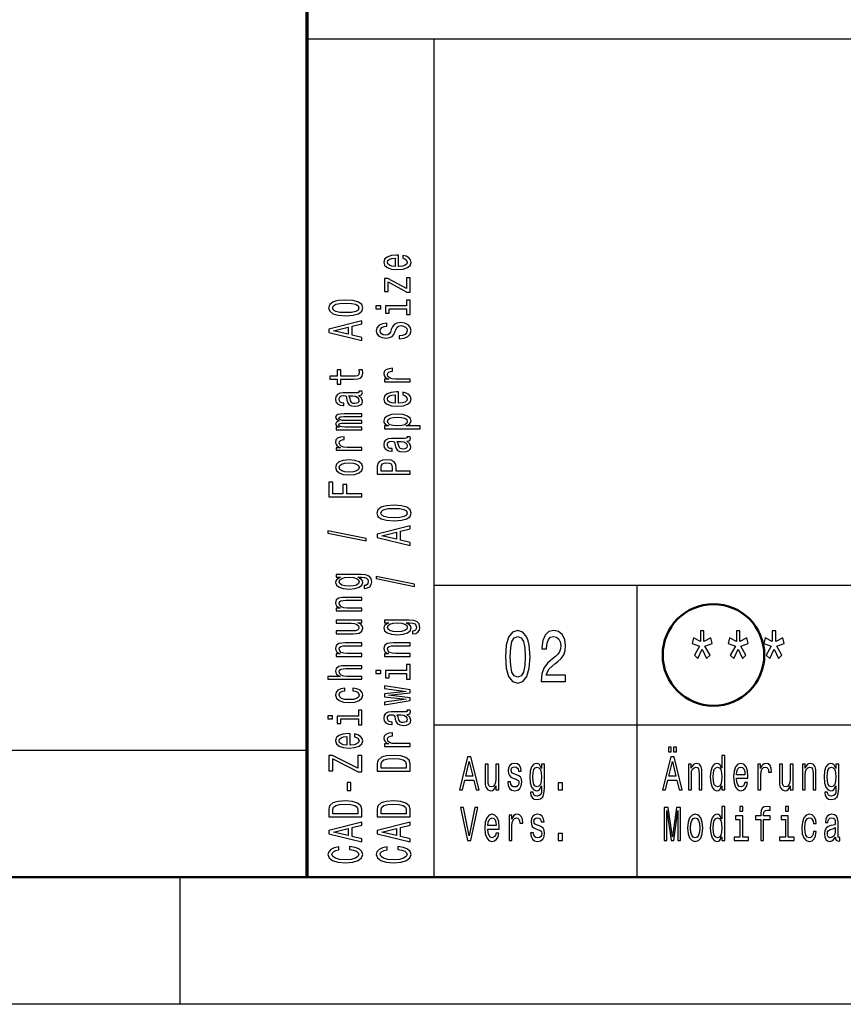
# Model space of a CAD drawing. Extents: x 0 to 1189, y 0 to 841.
# Drawn here: x 993 to 1025, y 0 to 39 of the extents above; entities that cross this region are included whole.
import ezdxf

# ---------------------------------------------------------------- set-up
doc = ezdxf.new("R2010")
doc.units = 0

msp = doc.modelspace()

# ---------------------------------------------------------------- linework, layer by layer
at = {"color": 7, "lineweight": 70}
msp.add_line((1004, 5), (1004, 55), dxfattribs=at)
at = {"color": 7, "lineweight": 25}
for p, q in [((1004, 38), (1184, 38)), ((1009, 5), (1009, 38)), ((1009, 16.5), (1064, 16.5)), ((1017, 5), (1017, 16.5)), ((1009, 11), (1064, 11)), ((10, 10), (1004, 10)), ((999, 0), (999, 5)), ((1189, 0), (0, 0))]:
    msp.add_line(p, q, dxfattribs=at)
at = {"color": 7, "lineweight": 50}
msp.add_line((1184, 5), (5, 5), dxfattribs=at)
at = {"color": 7, "lineweight": 25}
for points in [[(1007.602722, 29.034941), (1007.602722, 29.483311), (1007.52594, 29.484583), (1007.310486, 29.464203), (1007.149414, 29.408157), (1007.052002, 29.318993), (1007.016418, 29.200531), (1007.053894, 29.084618), (1007.158813, 28.995455), (1007.329224, 28.938133), (1007.554016, 28.917753), (1007.784424, 28.936861), (1007.953003, 28.994181), (1008.057922, 29.082071), (1008.093506, 29.196711), (1008.069153, 29.296064), (1008.005493, 29.377586), (1007.904297, 29.437454), (1007.76947, 29.471846), (1007.76947, 29.361027), (1007.84436, 29.338099), (1007.900574, 29.304981), (1007.945557, 29.210722), (1007.924927, 29.138117), (1007.859375, 29.083344), (1007.752563, 29.047678), (1007.608337, 29.034941)], [(1007.464111, 29.034941), (1007.334839, 29.048952), (1007.239319, 29.083344), (1007.181274, 29.135569), (1007.160645, 29.204353), (1007.181274, 29.271864), (1007.239319, 29.324087), (1007.334839, 29.355932), (1007.464111, 29.367395)], [(1007.190613, 28.429823), (1007.932434, 28.031132), (1008.057922, 28.031132), (1008.057922, 28.585224), (1007.919312, 28.585224), (1007.919312, 28.17252), (1007.179382, 28.56739), (1007.052002, 28.56739), (1007.052002, 28.050238), (1007.190613, 28.050238)], [(1005.522888, 27.099928), (1005.816956, 27.119034), (1006.026794, 27.178902), (1006.154175, 27.274435), (1006.195374, 27.406906), (1006.154175, 27.538105), (1006.026794, 27.633638), (1005.816956, 27.692232), (1005.522888, 27.712612), (1005.230652, 27.692232), (1005.114502, 27.66803), (1005.018982, 27.633638), (1004.891602, 27.538105), (1004.848511, 27.406906), (1004.891602, 27.274435), (1005.020874, 27.178902), (1005.230652, 27.119034)], [(1005.522888, 27.22221), (1005.296204, 27.232399), (1005.13324, 27.264244), (1005.03772, 27.321564), (1005.004028, 27.406906), (1005.03772, 27.490976), (1005.13324, 27.548296), (1005.296204, 27.580141), (1005.522888, 27.59033), (1005.751404, 27.580141), (1005.914368, 27.548296), (1006.009888, 27.490976), (1006.041748, 27.406906), (1006.009888, 27.321564), (1005.914368, 27.264244), (1005.751404, 27.232399)], [(1007.919312, 27.485882), (1007.085754, 27.485882), (1007.085754, 27.198008), (1007.226196, 27.198008), (1007.226196, 27.373789), (1007.919312, 27.373789), (1007.919312, 27.144508), (1008.057922, 27.144508), (1008.057922, 27.717709), (1007.919312, 27.717709)], [(1006.712952, 27.489702), (1006.712952, 27.371241), (1006.900269, 27.371241), (1006.900269, 27.489702)], [(1006.157898, 26.122868), (1006.157898, 26.240053), (1005.775757, 26.33304), (1005.775757, 26.685875), (1006.157898, 26.77886), (1006.157898, 26.898596), (1004.856018, 26.575056), (1004.856018, 26.445131)], [(1007.628967, 26.308838), (1007.628967, 26.192924), (1007.827515, 26.218399), (1007.973633, 26.282089), (1008.061646, 26.380169), (1008.093506, 26.512642), (1008.063538, 26.643841), (1007.98114, 26.74192), (1007.851868, 26.804337), (1007.681396, 26.827265), (1007.527832, 26.808157), (1007.428528, 26.75466), (1007.362976, 26.668043), (1007.31427, 26.55213), (1007.278687, 26.452774), (1007.237488, 26.387812), (1007.17749, 26.350872), (1007.083862, 26.339409), (1006.999573, 26.350872), (1006.935852, 26.383991), (1006.892822, 26.434942), (1006.877808, 26.504999), (1006.896545, 26.57633), (1006.947144, 26.632378), (1007.031433, 26.669315), (1007.145691, 26.687149), (1007.145691, 26.803062), (1007.141907, 26.803062), (1006.96582, 26.782682), (1006.834717, 26.722815), (1006.752319, 26.628555), (1006.724182, 26.501179), (1006.752319, 26.386538), (1006.830994, 26.297375), (1006.952759, 26.240053), (1007.110107, 26.219673), (1007.250549, 26.236233), (1007.34613, 26.284636), (1007.40979, 26.361063), (1007.458496, 26.465511), (1007.501587, 26.568687), (1007.542786, 26.646389), (1007.602722, 26.693518), (1007.700134, 26.710077), (1007.799438, 26.694792), (1007.874329, 26.655304), (1007.921204, 26.595438), (1007.936157, 26.517736), (1007.915588, 26.43112), (1007.855591, 26.364883), (1007.75824, 26.322849)], [(1005.616516, 26.3738), (1005.043335, 26.510094), (1005.616516, 26.646389)], [(1005.326172, 24.603104), (1005.830078, 24.603104), (1005.993042, 24.610746), (1006.105469, 24.646412), (1006.171021, 24.717743), (1006.193481, 24.838753), (1006.184143, 24.971224), (1006.041748, 24.971224), (1006.052979, 24.874418), (1006.038025, 24.786528), (1005.991211, 24.739397), (1005.912537, 24.719017), (1005.802002, 24.715197), (1005.326172, 24.715197), (1005.326172, 24.971224), (1005.18573, 24.971224), (1005.18573, 24.715197), (1004.891602, 24.715197), (1004.891602, 24.603104), (1005.18573, 24.603104), (1005.18573, 24.409491), (1005.326172, 24.409491)], [(1008.057922, 24.494833), (1008.057922, 24.606924), (1007.482849, 24.606924), (1007.344238, 24.618389), (1007.244934, 24.652781), (1007.184998, 24.708826), (1007.164429, 24.783979), (1007.17749, 24.840025), (1007.214966, 24.882061), (1007.278687, 24.907536), (1007.364868, 24.916452), (1007.364868, 25.029818), (1007.213135, 25.014532), (1007.104492, 24.972498), (1007.038879, 24.902441), (1007.016418, 24.806908), (1007.031433, 24.741945), (1007.068848, 24.6859), (1007.132568, 24.636221), (1007.21875, 24.596735), (1007.052002, 24.596735), (1007.052002, 24.494833)], [(1006.026794, 23.96232), (1006.03241, 23.96232), (1006.096069, 23.968689), (1006.141052, 23.987795), (1006.176636, 24.068043), (1006.161621, 24.130459), (1006.034241, 24.130459), (1006.039856, 24.103708), (1006.015564, 24.068043), (1005.940613, 24.061674), (1005.419861, 24.061674), (1005.286865, 24.046389), (1005.193176, 24.001806), (1005.137024, 23.924107), (1005.116394, 23.814562), (1005.138855, 23.707565), (1005.202576, 23.628592), (1005.301819, 23.578913), (1005.432983, 23.562355), (1005.444214, 23.562355), (1005.444214, 23.662983), (1005.36554, 23.6719), (1005.309326, 23.699923), (1005.275635, 23.745777), (1005.262512, 23.810741), (1005.271851, 23.873156), (1005.299988, 23.917738), (1005.348694, 23.944487), (1005.416138, 23.953403), (1005.494812, 23.948309), (1005.534119, 23.927927), (1005.552856, 23.876976), (1005.56781, 23.781445), (1005.601562, 23.6719), (1005.661499, 23.594198), (1005.755188, 23.548344), (1005.893799, 23.534332), (1006.017395, 23.54707), (1006.109192, 23.586555), (1006.167236, 23.650246), (1006.187866, 23.738136), (1006.14856, 23.856596)], [(1007.602722, 23.654066), (1007.602722, 24.102436), (1007.52594, 24.103708), (1007.310486, 24.083328), (1007.149414, 24.027283), (1007.052002, 23.938118), (1007.016418, 23.819656), (1007.053894, 23.703743), (1007.158813, 23.61458), (1007.329224, 23.557259), (1007.554016, 23.536879), (1007.784424, 23.555986), (1007.953003, 23.613306), (1008.057922, 23.701197), (1008.093506, 23.815836), (1008.069153, 23.91519), (1008.005493, 23.996712), (1007.904297, 24.05658), (1007.76947, 24.090971), (1007.76947, 23.980152), (1007.84436, 23.957224), (1007.900574, 23.924107), (1007.945557, 23.829847), (1007.924927, 23.757242), (1007.859375, 23.702469), (1007.752563, 23.666803), (1007.608337, 23.654066)], [(1005.805725, 23.949581), (1005.903137, 23.934298), (1005.978088, 23.893536), (1006.026794, 23.832396), (1006.04364, 23.757242), (1006.034241, 23.708839), (1006.004272, 23.674446), (1005.951843, 23.652792), (1005.878784, 23.646423), (1005.813232, 23.651518), (1005.766418, 23.6719), (1005.713928, 23.75342), (1005.691467, 23.856596), (1005.646484, 23.949581)], [(1007.464111, 23.654066), (1007.334839, 23.668077), (1007.239319, 23.702469), (1007.181274, 23.754694), (1007.160645, 23.823479), (1007.181274, 23.890989), (1007.239319, 23.943213), (1007.334839, 23.975058), (1007.464111, 23.986521)], [(1006.157898, 22.614592), (1006.157898, 22.717768), (1005.485413, 22.717768), (1005.384277, 22.724136), (1005.311218, 22.743242), (1005.268127, 22.772539), (1005.251282, 22.810753), (1005.266235, 22.841324), (1005.303711, 22.861704), (1005.367432, 22.871893), (1005.451721, 22.875715), (1006.157898, 22.875715), (1006.157898, 22.972523), (1005.485413, 22.972523), (1005.386169, 22.978891), (1005.31311, 22.997997), (1005.268127, 23.028568), (1005.251282, 23.066782), (1005.266235, 23.097351), (1005.303711, 23.117733), (1005.451721, 23.13047), (1006.157898, 23.13047), (1006.157898, 23.233646), (1005.462952, 23.233646), (1005.318726, 23.227278), (1005.208191, 23.206896), (1005.140747, 23.166136), (1005.116394, 23.099899), (1005.15387, 23.0222), (1005.262512, 22.962332), (1005.155762, 22.915201), (1005.116394, 22.836227), (1005.15387, 22.763622), (1005.258789, 22.713945), (1005.151978, 22.713945), (1005.151978, 22.614592)], [(1007.20752, 22.764896), (1007.052002, 22.764896), (1007.052002, 22.652803), (1008.447571, 22.652803), (1008.447571, 22.764896), (1007.904297, 22.764896), (1007.992371, 22.804384), (1008.050415, 22.848965), (1008.093506, 22.961058), (1008.057922, 23.068054), (1007.951172, 23.152124), (1007.782532, 23.206896), (1007.554016, 23.227278), (1007.327393, 23.206896), (1007.158813, 23.152124), (1007.053894, 23.068054), (1007.016418, 22.961058), (1007.027649, 22.899918), (1007.063232, 22.847692), (1007.123169, 22.80311)], [(1007.945557, 22.941952), (1007.921204, 22.866798), (1007.846252, 22.812027), (1007.724487, 22.777634), (1007.554016, 22.766171), (1007.385437, 22.777634), (1007.263672, 22.812027), (1007.190613, 22.866798), (1007.164429, 22.941952), (1007.190613, 23.010735), (1007.265564, 23.065508), (1007.387329, 23.099899), (1007.554016, 23.112637), (1007.722595, 23.099899), (1007.846252, 23.065508), (1007.921204, 23.010735)], [(1006.157898, 21.804396), (1006.157898, 21.916487), (1005.582825, 21.916487), (1005.444214, 21.927952), (1005.34491, 21.962343), (1005.284973, 22.018389), (1005.264404, 22.093542), (1005.277466, 22.149588), (1005.314941, 22.191624), (1005.378662, 22.217098), (1005.464844, 22.226015), (1005.464844, 22.33938), (1005.31311, 22.324095), (1005.204468, 22.282061), (1005.138855, 22.212004), (1005.116394, 22.11647), (1005.131409, 22.051508), (1005.168823, 21.995462), (1005.232544, 21.945784), (1005.318726, 21.906298), (1005.151978, 21.906298), (1005.151978, 21.804396)], [(1007.926819, 22.168695), (1007.932434, 22.168695), (1007.996094, 22.175064), (1008.041077, 22.19417), (1008.07666, 22.274418), (1008.061646, 22.336834), (1007.934265, 22.336834), (1007.93988, 22.310083), (1007.915588, 22.274418), (1007.840637, 22.268049), (1007.319885, 22.268049), (1007.18689, 22.252764), (1007.093201, 22.208181), (1007.037048, 22.130482), (1007.016418, 22.020937), (1007.038879, 21.91394), (1007.1026, 21.834967), (1007.201843, 21.785288), (1007.333008, 21.76873), (1007.344238, 21.76873), (1007.344238, 21.869358), (1007.265564, 21.878275), (1007.209351, 21.906298), (1007.175659, 21.952152), (1007.162537, 22.017117), (1007.171875, 22.079531), (1007.200012, 22.124113), (1007.248718, 22.150862), (1007.316162, 22.159779), (1007.394836, 22.154684), (1007.434143, 22.134302), (1007.452881, 22.083351), (1007.467834, 21.98782), (1007.501587, 21.878275), (1007.561523, 21.800573), (1007.655212, 21.754719), (1007.793823, 21.740707), (1007.917419, 21.753445), (1008.009216, 21.792931), (1008.067261, 21.856621), (1008.087891, 21.944511), (1008.048584, 22.062971)], [(1007.70575, 22.155956), (1007.803162, 22.140673), (1007.878113, 22.099911), (1007.926819, 22.038771), (1007.943665, 21.963617), (1007.934265, 21.915215), (1007.904297, 21.880821), (1007.851868, 21.859167), (1007.778809, 21.852798), (1007.713257, 21.857893), (1007.666443, 21.878275), (1007.613953, 21.959795), (1007.591492, 22.062971), (1007.546509, 22.155956)], [(1005.655884, 20.832428), (1005.884399, 20.85281), (1006.052979, 20.911404), (1006.157898, 21.004389), (1006.193481, 21.129219), (1006.157898, 21.252775), (1006.054871, 21.34576), (1005.886292, 21.404354), (1005.655884, 21.426008), (1005.427368, 21.404354), (1005.256897, 21.34576), (1005.15387, 21.252775), (1005.116394, 21.129219), (1005.15387, 21.004389), (1005.258789, 20.911404), (1005.427368, 20.85281)], [(1008.057922, 20.860453), (1008.057922, 20.977638), (1007.509094, 20.977638), (1007.509094, 21.107565), (1007.499695, 21.238764), (1007.434143, 21.343212), (1007.306763, 21.410723), (1007.132568, 21.433651), (1006.971497, 21.415817), (1006.853455, 21.364868), (1006.782288, 21.280798), (1006.757935, 21.166159), (1006.757935, 20.860453)], [(1005.653992, 20.947069), (1005.485413, 20.958534), (1005.363647, 20.994198), (1005.288757, 21.051517), (1005.262512, 21.129219), (1005.288757, 21.205647), (1005.361816, 21.262966), (1005.485413, 21.29863), (1005.653992, 21.311369), (1005.824463, 21.29863), (1005.94812, 21.262966), (1006.02301, 21.205647), (1006.047363, 21.129219), (1006.02301, 21.051517), (1005.94812, 20.994198), (1005.824463, 20.958534)], [(1006.917114, 21.134314), (1006.928406, 21.210739), (1006.963989, 21.266787), (1007.029541, 21.299904), (1007.132568, 21.311369), (1007.241211, 21.29863), (1007.306763, 21.26424), (1007.340515, 21.205647), (1007.349854, 21.125397), (1007.349854, 20.977638), (1006.917114, 20.977638)], [(1006.157898, 19.971283), (1006.157898, 20.089745), (1005.560364, 20.089745), (1005.560364, 20.461685), (1005.404846, 20.461685), (1005.404846, 20.089745), (1005.015259, 20.089745), (1005.015259, 20.547028), (1004.85791, 20.547028), (1004.85791, 19.971283)], [(1007.422913, 19.028614), (1007.71698, 19.047722), (1007.926819, 19.107588), (1008.054199, 19.203121), (1008.095398, 19.335594), (1008.054199, 19.466793), (1007.926819, 19.562325), (1007.71698, 19.620918), (1007.422913, 19.6413), (1007.130676, 19.620918), (1007.014526, 19.596718), (1006.919006, 19.562325), (1006.791626, 19.466793), (1006.748535, 19.335594), (1006.791626, 19.203121), (1006.920898, 19.107588), (1007.130676, 19.047722)], [(1007.422913, 19.150896), (1007.196228, 19.161087), (1007.033264, 19.192932), (1006.937744, 19.250252), (1006.904053, 19.335594), (1006.937744, 19.419662), (1007.033264, 19.476982), (1007.196228, 19.508827), (1007.422913, 19.519016), (1007.651428, 19.508827), (1007.814392, 19.476982), (1007.909912, 19.419662), (1007.941772, 19.335594), (1007.909912, 19.250252), (1007.814392, 19.192932), (1007.651428, 19.161087)], [(1006.332092, 18.240072), (1006.332092, 18.327963), (1004.822327, 18.636215), (1004.822327, 18.547052)], [(1008.057922, 18.051554), (1008.057922, 18.168741), (1007.675781, 18.261726), (1007.675781, 18.614563), (1008.057922, 18.707548), (1008.057922, 18.827282), (1006.756042, 18.503744), (1006.756042, 18.373819)], [(1007.516541, 18.302486), (1006.943359, 18.438782), (1007.516541, 18.575075)], [(1006.112915, 16.913923), (1005.151978, 16.913923), (1005.151978, 16.806927), (1005.314941, 16.806927), (1005.166992, 16.719036), (1005.129517, 16.665537), (1005.116394, 16.605671), (1005.15387, 16.497398), (1005.258789, 16.41333), (1005.427368, 16.358557), (1005.653992, 16.339451), (1005.882507, 16.358557), (1006.051147, 16.41333), (1006.157898, 16.497398), (1006.193481, 16.605671), (1006.180359, 16.666811), (1006.146667, 16.717762), (1006.004272, 16.806927), (1006.146667, 16.806927), (1006.259033, 16.796736), (1006.3396, 16.768713), (1006.386414, 16.715214), (1006.403259, 16.634966), (1006.392029, 16.564909), (1006.363953, 16.515232), (1006.315247, 16.485935), (1006.249695, 16.477018), (1006.249695, 16.368748), (1006.257202, 16.368748), (1006.377075, 16.385307), (1006.46698, 16.436256), (1006.525024, 16.51778), (1006.545654, 16.628597), (1006.517578, 16.76107), (1006.438904, 16.848961), (1006.302124, 16.898638)], [(1005.653992, 16.455364), (1005.487305, 16.466827), (1005.363647, 16.501221), (1005.290588, 16.554718), (1005.264404, 16.626049), (1005.290588, 16.701202), (1005.363647, 16.757248), (1005.487305, 16.791641), (1005.653992, 16.804379), (1005.824463, 16.791641), (1005.946228, 16.757248), (1006.021179, 16.701202), (1006.045532, 16.626049), (1006.021179, 16.554718), (1005.946228, 16.501221), (1005.822571, 16.466827)], [(1008.232117, 16.446447), (1008.232117, 16.534338), (1006.722351, 16.84259), (1006.722351, 16.753428)], [(1006.157898, 15.484673), (1006.157898, 15.596765), (1005.577209, 15.596765), (1005.444214, 15.608229), (1005.346802, 15.645168), (1005.286865, 15.702488), (1005.264404, 15.778914), (1005.283142, 15.840055), (1005.333679, 15.878269), (1005.417969, 15.897376), (1005.530396, 15.903745), (1006.157898, 15.903745), (1006.157898, 16.015837), (1005.496643, 16.015837), (1005.363647, 16.010742), (1005.253113, 15.987814), (1005.151978, 15.912662), (1005.116394, 15.795474), (1005.129517, 15.730512), (1005.1651, 15.675739), (1005.225037, 15.62861), (1005.305603, 15.59167), (1005.151978, 15.59167), (1005.151978, 15.484673)], [(1005.151978, 15.115203), (1005.151978, 15.003111), (1005.732666, 15.003111), (1005.867554, 14.990374), (1005.964966, 14.953434), (1006.024902, 14.896113), (1006.04364, 14.820961), (1006.028625, 14.761094), (1005.983704, 14.72288), (1005.90686, 14.701226), (1005.798218, 14.696131), (1005.151978, 14.696131), (1005.151978, 14.584039), (1005.813232, 14.584039), (1005.946228, 14.58786), (1006.056763, 14.612062), (1006.157898, 14.685941), (1006.193481, 14.804402), (1006.180359, 14.868091), (1006.146667, 14.922863), (1006.088562, 14.969993), (1006.004272, 15.008206), (1006.157898, 15.008206), (1006.157898, 15.115203)], [(1008.012939, 15.120298), (1007.052002, 15.120298), (1007.052002, 15.013301), (1007.214966, 15.013301), (1007.067017, 14.92541), (1007.029541, 14.871912), (1007.016418, 14.812045), (1007.053894, 14.703773), (1007.158813, 14.619704), (1007.327393, 14.564932), (1007.554016, 14.545826), (1007.782532, 14.564932), (1007.951172, 14.619704), (1008.057922, 14.703773), (1008.093506, 14.812045), (1008.080383, 14.873186), (1008.046692, 14.924137), (1007.904297, 15.013301), (1008.046692, 15.013301), (1008.159058, 15.003111), (1008.239624, 14.975088), (1008.286438, 14.921589), (1008.303284, 14.841341), (1008.292053, 14.771284), (1008.263977, 14.721606), (1008.215271, 14.692309), (1008.149719, 14.683393), (1008.149719, 14.575123), (1008.157227, 14.575123), (1008.2771, 14.591681), (1008.367004, 14.642632), (1008.425049, 14.724154), (1008.445679, 14.834972), (1008.417603, 14.967445), (1008.338928, 15.055336), (1008.202148, 15.105013)], [(1007.554016, 14.661739), (1007.387329, 14.673203), (1007.263672, 14.707595), (1007.190613, 14.761094), (1007.164429, 14.832425), (1007.190613, 14.907578), (1007.263672, 14.963624), (1007.387329, 14.998015), (1007.554016, 15.010754), (1007.724487, 14.998015), (1007.846252, 14.963624), (1007.921204, 14.907578), (1007.945557, 14.832425), (1007.921204, 14.761094), (1007.846252, 14.707595), (1007.722595, 14.673203)], [(1011.806641, 13.679395), (1011.836914, 13.226946), (1011.931702, 12.904179), (1012.083008, 12.708214), (1012.292786, 12.644813), (1012.50061, 12.708214), (1012.651917, 12.904179), (1012.74469, 13.226946), (1012.776978, 13.679395), (1012.74469, 14.128963), (1012.70636, 14.307637), (1012.651917, 14.454611), (1012.50061, 14.650577), (1012.292786, 14.716859), (1012.083008, 14.650577), (1011.931702, 14.451729), (1011.836914, 14.128963)], [(1012.000305, 13.679395), (1012.016418, 14.028098), (1012.066895, 14.278818), (1012.157654, 14.425793), (1012.292786, 14.477666), (1012.425964, 14.425793), (1012.516724, 14.278818), (1012.567139, 14.028098), (1012.583313, 13.679395), (1012.567139, 13.32781), (1012.516724, 13.077089), (1012.425964, 12.930116), (1012.292786, 12.881124), (1012.157654, 12.930116), (1012.066895, 13.077089), (1012.016418, 13.32781)], [(1013.215027, 12.70245), (1014.177246, 12.70245), (1014.177246, 12.950289), (1013.416748, 12.950289), (1013.459106, 13.085735), (1013.531738, 13.198127), (1013.755615, 13.402738), (1013.874634, 13.489193), (1014.007812, 13.613112), (1014.1026, 13.757205), (1014.157104, 13.927234), (1014.177246, 14.120317), (1014.142944, 14.362392), (1014.048157, 14.552594), (1013.902893, 14.673632), (1013.715271, 14.716859), (1013.521606, 14.667868), (1013.37439, 14.532421), (1013.279541, 14.316282), (1013.247253, 14.03098), (1013.247253, 13.990634), (1013.430847, 13.990634), (1013.430847, 14.013689), (1013.449036, 14.209654), (1013.503479, 14.353746), (1013.59021, 14.445966), (1013.7052, 14.477666), (1013.822205, 14.448848), (1013.908936, 14.376801), (1013.965454, 14.264409), (1013.985596, 14.123199), (1013.971497, 13.990634), (1013.933167, 13.878242), (1013.868591, 13.78026), (1013.779846, 13.693804), (1013.660828, 13.601585), (1013.463135, 13.422911), (1013.323914, 13.232709), (1013.241211, 13.002162), (1013.215027, 12.711095)], [(1019.448303, 14.097262), (1019.246582, 13.745678), (1019.383728, 13.613112), (1019.555176, 13.981989), (1019.730713, 13.607349), (1019.865845, 13.745678), (1019.662109, 14.097262), (1019.954651, 14.201009), (1019.900146, 14.422911), (1019.625793, 14.278818), (1019.625793, 14.70245), (1019.486633, 14.70245), (1019.486633, 14.278818), (1019.210266, 14.422911), (1019.157776, 14.201009)], [(1020.862671, 14.097262), (1020.66095, 13.745678), (1020.798157, 13.613112), (1020.969604, 13.981989), (1021.145142, 13.607349), (1021.280273, 13.745678), (1021.076538, 14.097262), (1021.369019, 14.201009), (1021.314575, 14.422911), (1021.040222, 14.278818), (1021.040222, 14.70245), (1020.901001, 14.70245), (1020.901001, 14.278818), (1020.624634, 14.422911), (1020.572205, 14.201009)], [(1022.2771, 14.097262), (1022.075378, 13.745678), (1022.212524, 13.613112), (1022.384033, 13.981989), (1022.559509, 13.607349), (1022.694702, 13.745678), (1022.490906, 14.097262), (1022.783447, 14.201009), (1022.729004, 14.422911), (1022.454651, 14.278818), (1022.454651, 14.70245), (1022.31543, 14.70245), (1022.31543, 14.278818), (1022.039062, 14.422911), (1021.986633, 14.201009)], [(1006.157898, 13.691048), (1006.157898, 13.80314), (1005.577209, 13.80314), (1005.444214, 13.814604), (1005.346802, 13.851543), (1005.286865, 13.908863), (1005.264404, 13.98529), (1005.283142, 14.046431), (1005.333679, 14.084644), (1005.417969, 14.103751), (1005.530396, 14.11012), (1006.157898, 14.11012), (1006.157898, 14.222212), (1005.496643, 14.222212), (1005.363647, 14.217117), (1005.253113, 14.194189), (1005.151978, 14.119037), (1005.116394, 14.001849), (1005.129517, 13.936887), (1005.1651, 13.882114), (1005.225037, 13.834985), (1005.305603, 13.798045), (1005.151978, 13.798045), (1005.151978, 13.691048)], [(1008.057922, 13.691048), (1008.057922, 13.80314), (1007.477234, 13.80314), (1007.344238, 13.814604), (1007.246826, 13.851543), (1007.18689, 13.908863), (1007.164429, 13.98529), (1007.183167, 14.046431), (1007.233704, 14.084644), (1007.317993, 14.103751), (1007.43042, 14.11012), (1008.057922, 14.11012), (1008.057922, 14.222212), (1007.396667, 14.222212), (1007.263672, 14.217117), (1007.153137, 14.194189), (1007.052002, 14.119037), (1007.016418, 14.001849), (1007.029541, 13.936887), (1007.065125, 13.882114), (1007.125061, 13.834985), (1007.205627, 13.798045), (1007.052002, 13.798045), (1007.052002, 13.691048)], [(1006.157898, 12.794235), (1006.157898, 12.906328), (1005.577209, 12.906328), (1005.444214, 12.917791), (1005.346802, 12.954731), (1005.286865, 13.012051), (1005.264404, 13.088478), (1005.283142, 13.149618), (1005.333679, 13.187832), (1005.417969, 13.206939), (1005.530396, 13.213307), (1006.157898, 13.213307), (1006.157898, 13.325399), (1005.496643, 13.325399), (1005.363647, 13.320305), (1005.253113, 13.297377), (1005.151978, 13.222223), (1005.116394, 13.105037), (1005.129517, 13.041348), (1005.1651, 12.986576), (1005.221313, 12.94072), (1005.298096, 12.906328), (1004.812927, 12.906328), (1004.812927, 12.794235)], [(1007.919312, 13.136881), (1007.085754, 13.136881), (1007.085754, 12.849008), (1007.226196, 12.849008), (1007.226196, 13.024789), (1007.919312, 13.024789), (1007.919312, 12.795509), (1008.057922, 12.795509), (1008.057922, 13.368708), (1007.919312, 13.368708)], [(1006.712952, 13.140702), (1006.712952, 13.022242), (1006.900269, 13.022242), (1006.900269, 13.140702)], [(1005.485413, 12.333054), (1005.485413, 12.443872), (1005.335571, 12.420944), (1005.217529, 12.366173), (1005.14447, 12.280829), (1005.116394, 12.170011), (1005.15387, 12.047729), (1005.258789, 11.954742), (1005.429199, 11.896149), (1005.657776, 11.875769), (1005.884399, 11.894876), (1006.052979, 11.952195), (1006.157898, 12.042633), (1006.193481, 12.166189), (1006.165405, 12.275734), (1006.086731, 12.361077), (1005.963074, 12.41967), (1005.798218, 12.445147), (1005.798218, 12.338149), (1005.903137, 12.319042), (1005.981812, 12.283377), (1006.030518, 12.232426), (1006.045532, 12.170011), (1006.021179, 12.09231), (1005.946228, 12.036264), (1005.824463, 12.001873), (1005.652161, 11.990408), (1005.483521, 12.001873), (1005.361816, 12.037539), (1005.286865, 12.094858), (1005.26062, 12.170011), (1005.277466, 12.236247), (1005.320557, 12.285925), (1005.391785, 12.319042)], [(1008.057922, 12.059193), (1007.203735, 12.161095), (1008.057922, 12.262997), (1008.057922, 12.369993), (1007.052002, 12.538132), (1007.052002, 12.429861), (1007.906189, 12.316495), (1007.052002, 12.215866), (1007.052002, 12.105048), (1007.906189, 12.004419), (1007.052002, 11.891054), (1007.052002, 11.784058), (1008.057922, 11.952195)], [(1004.812927, 11.347077), (1004.812927, 11.228617), (1005.000244, 11.228617), (1005.000244, 11.347077)], [(1006.019287, 11.343256), (1005.18573, 11.343256), (1005.18573, 11.055383), (1005.326172, 11.055383), (1005.326172, 11.231164), (1006.019287, 11.231164), (1006.019287, 11.001884), (1006.157898, 11.001884), (1006.157898, 11.575083), (1006.019287, 11.575083)], [(1007.926819, 11.406944), (1007.932434, 11.406944), (1007.996094, 11.413314), (1008.041077, 11.432421), (1008.07666, 11.512669), (1008.061646, 11.575083), (1007.934265, 11.575083), (1007.93988, 11.548334), (1007.915588, 11.512669), (1007.840637, 11.506299), (1007.319885, 11.506299), (1007.18689, 11.491014), (1007.093201, 11.446432), (1007.037048, 11.368731), (1007.016418, 11.259187), (1007.038879, 11.152189), (1007.1026, 11.073215), (1007.201843, 11.023539), (1007.333008, 11.006979), (1007.344238, 11.006979), (1007.344238, 11.107607), (1007.265564, 11.116524), (1007.209351, 11.144547), (1007.175659, 11.190403), (1007.162537, 11.255365), (1007.171875, 11.31778), (1007.200012, 11.362363), (1007.248718, 11.389112), (1007.316162, 11.398028), (1007.394836, 11.392933), (1007.434143, 11.372553), (1007.452881, 11.321602), (1007.467834, 11.226068), (1007.501587, 11.116524), (1007.561523, 11.038824), (1007.655212, 10.992968), (1007.793823, 10.978956), (1007.917419, 10.991693), (1008.009216, 11.031181), (1008.067261, 11.09487), (1008.087891, 11.18276), (1008.048584, 11.301222)], [(1007.70575, 11.394207), (1007.803162, 11.378922), (1007.878113, 11.338161), (1007.926819, 11.27702), (1007.943665, 11.201867), (1007.934265, 11.153463), (1007.904297, 11.119072), (1007.851868, 11.097418), (1007.778809, 11.091049), (1007.713257, 11.096144), (1007.666443, 11.116524), (1007.613953, 11.198046), (1007.591492, 11.301222), (1007.546509, 11.394207)], [(1005.702698, 10.201879), (1005.702698, 10.650248), (1005.625916, 10.651522), (1005.410461, 10.631141), (1005.24939, 10.575094), (1005.151978, 10.48593), (1005.116394, 10.36747), (1005.15387, 10.251556), (1005.258789, 10.162392), (1005.429199, 10.105072), (1005.653992, 10.084692), (1005.884399, 10.103798), (1006.052979, 10.161118), (1006.157898, 10.249008), (1006.193481, 10.363648), (1006.169128, 10.463003), (1006.105469, 10.544524), (1006.004272, 10.604391), (1005.869446, 10.638783), (1005.869446, 10.527966), (1005.944336, 10.505037), (1006.000549, 10.471919), (1006.045532, 10.37766), (1006.024902, 10.305055), (1005.959351, 10.250282), (1005.852539, 10.214617), (1005.708313, 10.201879)], [(1005.564087, 10.201879), (1005.434814, 10.215891), (1005.339294, 10.250282), (1005.28125, 10.302507), (1005.26062, 10.37129), (1005.28125, 10.438801), (1005.339294, 10.491026), (1005.434814, 10.52287), (1005.564087, 10.534334)], [(1008.057922, 10.145832), (1008.057922, 10.257925), (1007.482849, 10.257925), (1007.344238, 10.269388), (1007.244934, 10.303781), (1007.184998, 10.359827), (1007.164429, 10.434979), (1007.17749, 10.491026), (1007.214966, 10.53306), (1007.278687, 10.558536), (1007.364868, 10.567452), (1007.364868, 10.680819), (1007.213135, 10.665533), (1007.104492, 10.623499), (1007.038879, 10.55344), (1007.016418, 10.457908), (1007.031433, 10.392944), (1007.068848, 10.336899), (1007.132568, 10.287222), (1007.21875, 10.247734), (1007.052002, 10.247734), (1007.052002, 10.145832)], [(1018.225464, 9.931268), (1018.338806, 9.931268), (1018.338806, 10.124207), (1018.225464, 10.124207)], [(1018.430542, 9.931268), (1018.543884, 9.931268), (1018.543884, 10.124207), (1018.430542, 10.124207)], [(1006.157898, 9.153487), (1006.157898, 9.787827), (1006.000549, 9.787827), (1006.000549, 9.293602), (1005.005859, 9.787827), (1004.85791, 9.787827), (1004.85791, 9.187879), (1005.015259, 9.187879), (1005.015259, 9.655354), (1006.008057, 9.153487)], [(1006.757935, 9.469383), (1006.757935, 9.175141), (1008.057922, 9.175141), (1008.057922, 9.469383), (1008.016724, 9.608225), (1007.891235, 9.711401), (1007.687012, 9.775089), (1007.407898, 9.798018), (1007.123169, 9.777637), (1007.010803, 9.752161), (1006.920898, 9.716496), (1006.799133, 9.613319), (1006.769165, 9.54581)], [(1009.996155, 8.442075), (1010.113342, 8.442075), (1010.20636, 8.824207), (1010.559204, 8.824207), (1010.652161, 8.442075), (1010.771912, 8.442075), (1010.448364, 9.743948), (1010.31842, 9.743948)], [(1017.996155, 8.442075), (1018.113342, 8.442075), (1018.20636, 8.824207), (1018.559204, 8.824207), (1018.652161, 8.442075), (1018.771912, 8.442075), (1018.448364, 9.743948), (1018.31842, 9.743948)], [(1020.333679, 8.59755), (1020.333679, 8.442075), (1020.445801, 8.442075), (1020.445801, 9.787031), (1020.334961, 9.787031), (1020.334961, 9.29438), (1020.249634, 9.436744), (1020.197388, 9.470461), (1020.137573, 9.483573), (1020.029297, 9.44611), (1019.94519, 9.34121), (1019.890442, 9.172623), (1019.871338, 8.945965), (1019.890442, 8.719308), (1019.94519, 8.548847), (1020.029297, 8.442075), (1020.137573, 8.406484), (1020.197388, 8.419597), (1020.250916, 8.453314)], [(1006.913391, 9.460466), (1006.941467, 9.557274), (1007.027649, 9.62351), (1007.181274, 9.662997), (1007.407898, 9.675735), (1007.627075, 9.661723), (1007.780701, 9.622236), (1007.872498, 9.554726), (1007.902466, 9.460466), (1007.902466, 9.293602), (1006.913391, 9.293602)], [(1010.247131, 8.983429), (1010.383423, 9.556628), (1010.519714, 8.983429)], [(1011.543884, 9.447983), (1011.431824, 9.447983), (1011.431824, 8.86729), (1011.419067, 8.732421), (1011.382141, 8.635015), (1011.324829, 8.575072), (1011.249634, 8.55634), (1011.189758, 8.571325), (1011.15155, 8.616282), (1011.129944, 8.693084), (1011.124817, 8.801729), (1011.124817, 9.447983), (1011.012756, 9.447983), (1011.012756, 8.786743), (1011.016541, 8.653747), (1011.040771, 8.543227), (1011.114624, 8.442075), (1011.233093, 8.406484), (1011.296753, 8.419597), (1011.351562, 8.453314), (1011.398682, 8.511383), (1011.43689, 8.595677), (1011.43689, 8.442075), (1011.543884, 8.442075)], [(1012.248352, 9.028386), (1012.140076, 9.06585), (1012.059814, 9.108933), (1012.033081, 9.196974), (1012.04071, 9.258789), (1012.067505, 9.303746), (1012.110779, 9.331844), (1012.173218, 9.343083), (1012.233093, 9.331844), (1012.280212, 9.298126), (1012.310791, 9.24755), (1012.323486, 9.180115), (1012.433044, 9.180115), (1012.433044, 9.183862), (1012.41394, 9.305619), (1012.361755, 9.401153), (1012.280212, 9.461095), (1012.173218, 9.483573), (1012.064941, 9.461095), (1011.985962, 9.39928), (1011.936279, 9.307492), (1011.921021, 9.191355), (1011.932495, 9.078962), (1011.96814, 9.000288), (1012.026733, 8.944092), (1012.112061, 8.904755), (1012.236877, 8.859798), (1012.313354, 8.812968), (1012.333679, 8.775504), (1012.34137, 8.719308), (1012.329895, 8.65), (1012.299316, 8.59755), (1012.249634, 8.563832), (1012.183411, 8.552593), (1012.113342, 8.563832), (1012.062378, 8.603169), (1012.028015, 8.666859), (1012.013977, 8.754899), (1011.905701, 8.754899), (1011.923523, 8.605043), (1011.975769, 8.496398), (1012.058594, 8.430836), (1012.173218, 8.406484), (1012.292969, 8.430836), (1012.380859, 8.496398), (1012.434326, 8.601296), (1012.45343, 8.73804), (1012.439453, 8.856051), (1012.399963, 8.9366), (1012.334961, 8.989049)], [(1013.34259, 8.487032), (1013.34259, 9.447983), (1013.235596, 9.447983), (1013.235596, 9.285014), (1013.147705, 9.432997), (1013.094238, 9.470461), (1013.034363, 9.483573), (1012.926086, 9.44611), (1012.842041, 9.34121), (1012.787231, 9.172623), (1012.768127, 8.945965), (1012.787231, 8.717435), (1012.842041, 8.548847), (1012.926086, 8.442075), (1013.034363, 8.406484), (1013.09552, 8.419597), (1013.146423, 8.453314), (1013.235596, 8.595677), (1013.235596, 8.453314), (1013.225403, 8.340922), (1013.197388, 8.260374), (1013.143921, 8.213545), (1013.06366, 8.196686), (1012.993591, 8.207925), (1012.943909, 8.236023), (1012.914612, 8.284726), (1012.905701, 8.350288), (1012.797424, 8.350288), (1012.797424, 8.342795), (1012.813965, 8.222911), (1012.864929, 8.132997), (1012.946472, 8.074928), (1013.057312, 8.054322), (1013.189758, 8.08242), (1013.277649, 8.161095), (1013.327332, 8.297838)], [(1012.884033, 8.945965), (1012.895508, 9.11268), (1012.929932, 9.236311), (1012.983398, 9.309366), (1013.054749, 9.33559), (1013.129883, 9.309366), (1013.185913, 9.236311), (1013.220337, 9.11268), (1013.233093, 8.945965), (1013.220337, 8.775504), (1013.185913, 8.653747), (1013.129883, 8.578818), (1013.054749, 8.554466), (1012.983398, 8.578818), (1012.929932, 8.653747), (1012.895508, 8.777377)], [(1018.247131, 8.983429), (1018.383423, 9.556628), (1018.519714, 8.983429)], [(1019.016541, 8.442075), (1019.128662, 8.442075), (1019.128662, 9.022766), (1019.140076, 9.155764), (1019.177063, 9.25317), (1019.234375, 9.313112), (1019.310791, 9.33559), (1019.371948, 9.316858), (1019.410156, 9.266282), (1019.42926, 9.181989), (1019.435608, 9.069596), (1019.435608, 8.442075), (1019.547729, 8.442075), (1019.547729, 9.103313), (1019.542603, 9.236311), (1019.519714, 9.346829), (1019.444519, 9.447983), (1019.327332, 9.483573), (1019.26239, 9.470461), (1019.207642, 9.43487), (1019.160461, 9.374928), (1019.123535, 9.29438), (1019.123535, 9.447983), (1019.016541, 9.447983)], [(1020.156677, 9.33559), (1020.23053, 9.309366), (1020.28656, 9.236311), (1020.319702, 9.114553), (1020.332458, 8.945965), (1020.319702, 8.775504), (1020.28656, 8.653747), (1020.23053, 8.578818), (1020.156677, 8.554466), (1020.086609, 8.578818), (1020.033081, 8.653747), (1019.997437, 8.777377), (1019.985962, 8.945965), (1019.997437, 9.11268), (1020.033081, 9.234438), (1020.086609, 9.309366)], [(1020.908264, 8.897262), (1021.356628, 8.897262), (1021.35791, 8.974063), (1021.337524, 9.189481), (1021.281494, 9.350576), (1021.192322, 9.447983), (1021.073853, 9.483573), (1020.957947, 9.44611), (1020.868774, 9.34121), (1020.811462, 9.170749), (1020.791077, 8.945965), (1020.810181, 8.715562), (1020.867493, 8.546974), (1020.955383, 8.442075), (1021.070007, 8.406484), (1021.169373, 8.430836), (1021.250916, 8.494524), (1021.310791, 8.595677), (1021.345154, 8.730547), (1021.234314, 8.730547), (1021.211426, 8.65562), (1021.178284, 8.599423), (1021.084045, 8.554466), (1021.011414, 8.575072), (1020.956665, 8.640634), (1020.921021, 8.747406), (1020.908264, 8.891643)], [(1020.908264, 9.035879), (1020.922241, 9.16513), (1020.956665, 9.260663), (1021.008911, 9.318731), (1021.077637, 9.339337), (1021.145203, 9.318731), (1021.197388, 9.260663), (1021.229248, 9.16513), (1021.240723, 9.035879)], [(1021.749023, 8.442075), (1021.861084, 8.442075), (1021.861084, 9.017147), (1021.872559, 9.155764), (1021.906982, 9.255043), (1021.963013, 9.314985), (1022.038147, 9.33559), (1022.094238, 9.322478), (1022.13623, 9.285014), (1022.161743, 9.221326), (1022.170654, 9.135159), (1022.283997, 9.135159), (1022.268738, 9.286887), (1022.226685, 9.395533), (1022.156616, 9.461095), (1022.061096, 9.483573), (1021.996155, 9.468588), (1021.940063, 9.431124), (1021.890381, 9.367435), (1021.850952, 9.281268), (1021.850952, 9.447983), (1021.749023, 9.447983)], [(1023.131165, 9.447983), (1023.019043, 9.447983), (1023.019043, 8.86729), (1023.006287, 8.732421), (1022.96936, 8.635015), (1022.912048, 8.575072), (1022.836914, 8.55634), (1022.777039, 8.571325), (1022.738831, 8.616282), (1022.717163, 8.693084), (1022.712097, 8.801729), (1022.712097, 9.447983), (1022.599976, 9.447983), (1022.599976, 8.786743), (1022.603821, 8.653747), (1022.627991, 8.543227), (1022.701904, 8.442075), (1022.820312, 8.406484), (1022.884033, 8.419597), (1022.938782, 8.453314), (1022.985901, 8.511383), (1023.02417, 8.595677), (1023.02417, 8.442075), (1023.131165, 8.442075)], [(1023.50061, 8.442075), (1023.612732, 8.442075), (1023.612732, 9.022766), (1023.624146, 9.155764), (1023.661133, 9.25317), (1023.718445, 9.313112), (1023.794861, 9.33559), (1023.856018, 9.316858), (1023.894226, 9.266282), (1023.91333, 9.181989), (1023.919678, 9.069596), (1023.919678, 8.442075), (1024.031738, 8.442075), (1024.031738, 9.103313), (1024.026733, 9.236311), (1024.003784, 9.346829), (1023.928589, 9.447983), (1023.811401, 9.483573), (1023.74646, 9.470461), (1023.69165, 9.43487), (1023.644531, 9.374928), (1023.607605, 9.29438), (1023.607605, 9.447983), (1023.50061, 9.447983)], [(1024.92981, 8.487032), (1024.92981, 9.447983), (1024.822876, 9.447983), (1024.822876, 9.285014), (1024.734985, 9.432997), (1024.681519, 9.470461), (1024.621582, 9.483573), (1024.513306, 9.44611), (1024.429321, 9.34121), (1024.374512, 9.172623), (1024.355347, 8.945965), (1024.374512, 8.717435), (1024.429321, 8.548847), (1024.513306, 8.442075), (1024.621582, 8.406484), (1024.682739, 8.419597), (1024.733643, 8.453314), (1024.822876, 8.595677), (1024.822876, 8.453314), (1024.812622, 8.340922), (1024.784668, 8.260374), (1024.731201, 8.213545), (1024.650879, 8.196686), (1024.580811, 8.207925), (1024.531128, 8.236023), (1024.501831, 8.284726), (1024.49292, 8.350288), (1024.384644, 8.350288), (1024.384644, 8.342795), (1024.401245, 8.222911), (1024.452148, 8.132997), (1024.533691, 8.074928), (1024.644531, 8.054322), (1024.776978, 8.08242), (1024.864868, 8.161095), (1024.914551, 8.297838)], [(1024.471313, 8.945965), (1024.482788, 9.11268), (1024.517212, 9.236311), (1024.570679, 9.309366), (1024.641968, 9.33559), (1024.717163, 9.309366), (1024.773193, 9.236311), (1024.807617, 9.11268), (1024.820312, 8.945965), (1024.807617, 8.775504), (1024.773193, 8.653747), (1024.717163, 8.578818), (1024.641968, 8.554466), (1024.570679, 8.578818), (1024.517212, 8.653747), (1024.482788, 8.777377)], [(1005.728943, 8.419718), (1005.728943, 8.727971), (1005.580933, 8.727971), (1005.580933, 8.419718)], [(1013.882751, 8.442075), (1014.058533, 8.442075), (1014.058533, 8.721182), (1013.882751, 8.721182)], [(1004.85791, 7.675758), (1004.85791, 7.381516), (1006.157898, 7.381516), (1006.157898, 7.675758), (1006.116699, 7.8146), (1005.991211, 7.917775), (1005.786987, 7.981464), (1005.507874, 8.004392), (1005.223145, 7.984012), (1005.110779, 7.958536), (1005.020874, 7.922871), (1004.899109, 7.819695), (1004.869141, 7.752184)], [(1005.013367, 7.666842), (1005.041443, 7.763649), (1005.127625, 7.829885), (1005.28125, 7.869372), (1005.507874, 7.88211), (1005.727051, 7.868098), (1005.880676, 7.828611), (1005.972473, 7.761101), (1006.002441, 7.666842), (1006.002441, 7.499977), (1005.013367, 7.499977)], [(1006.757935, 7.675758), (1006.757935, 7.381516), (1008.057922, 7.381516), (1008.057922, 7.675758), (1008.016724, 7.8146), (1007.891235, 7.917775), (1007.687012, 7.981464), (1007.407898, 8.004392), (1007.123169, 7.984012), (1007.010803, 7.958536), (1006.920898, 7.922871), (1006.799133, 7.819695), (1006.769165, 7.752184)], [(1006.913391, 7.666842), (1006.941467, 7.763649), (1007.027649, 7.829885), (1007.181274, 7.869372), (1007.407898, 7.88211), (1007.627075, 7.868098), (1007.780701, 7.828611), (1007.872498, 7.761101), (1007.902466, 7.666842), (1007.902466, 7.499977), (1006.913391, 7.499977)], [(1020.333679, 6.59755), (1020.333679, 6.442075), (1020.445801, 6.442075), (1020.445801, 7.787032), (1020.334961, 7.787032), (1020.334961, 7.29438), (1020.249634, 7.436743), (1020.197388, 7.470461), (1020.137573, 7.483573), (1020.029297, 7.446109), (1019.94519, 7.34121), (1019.890442, 7.172622), (1019.871338, 6.945965), (1019.890442, 6.719308), (1019.94519, 6.548847), (1020.029297, 6.442075), (1020.137573, 6.406484), (1020.197388, 6.419596), (1020.250916, 6.453314)], [(1021.156616, 7.787032), (1021.038208, 7.787032), (1021.038208, 7.599711), (1021.156616, 7.599711)], [(1021.862366, 7.273775), (1021.862366, 6.442075), (1021.974487, 6.442075), (1021.974487, 7.273775), (1022.229248, 7.273775), (1022.229248, 7.414265), (1021.974487, 7.414265), (1021.974487, 7.47608), (1021.983398, 7.551008), (1022.012695, 7.601585), (1022.062378, 7.631556), (1022.133728, 7.642795), (1022.229248, 7.635303), (1022.229248, 7.777666), (1022.108215, 7.787032), (1021.998657, 7.770173), (1021.922241, 7.719596), (1021.876404, 7.631556), (1021.862366, 7.506052), (1021.862366, 7.414265), (1021.657288, 7.414265), (1021.657288, 7.273775)], [(1022.950256, 7.787032), (1022.831787, 7.787032), (1022.831787, 7.599711), (1022.950256, 7.599711)], [(1010.605042, 7.743948), (1010.383423, 6.636888), (1010.155396, 7.743948), (1010.034363, 7.743948), (1010.319702, 6.442075), (1010.447083, 6.442075), (1010.726074, 7.743948)], [(1011.114624, 6.897262), (1011.562988, 6.897262), (1011.56427, 6.974063), (1011.543884, 7.189481), (1011.487854, 7.350576), (1011.398682, 7.447983), (1011.280212, 7.483573), (1011.164307, 7.446109), (1011.075134, 7.34121), (1011.017822, 7.170749), (1010.997437, 6.945965), (1011.016541, 6.715562), (1011.073853, 6.546974), (1011.161743, 6.442075), (1011.276367, 6.406484), (1011.375732, 6.430836), (1011.457275, 6.494524), (1011.517151, 6.595677), (1011.551514, 6.730547), (1011.440735, 6.730547), (1011.417786, 6.65562), (1011.384644, 6.599423), (1011.290405, 6.554467), (1011.217834, 6.575072), (1011.163025, 6.640634), (1011.12738, 6.747406), (1011.114624, 6.891643)], [(1011.955383, 6.442075), (1012.067505, 6.442075), (1012.067505, 7.017147), (1012.078979, 7.155764), (1012.113342, 7.255043), (1012.169373, 7.314985), (1012.244568, 7.33559), (1012.300598, 7.322478), (1012.342651, 7.285014), (1012.368103, 7.221325), (1012.377014, 7.135159), (1012.490356, 7.135159), (1012.475098, 7.286887), (1012.433044, 7.395533), (1012.362976, 7.461095), (1012.267456, 7.483573), (1012.202515, 7.468588), (1012.146484, 7.431124), (1012.096802, 7.367435), (1012.057312, 7.281268), (1012.057312, 7.447983), (1011.955383, 7.447983)], [(1013.145203, 7.028386), (1013.036926, 7.06585), (1012.956665, 7.108933), (1012.929932, 7.196974), (1012.937561, 7.25879), (1012.964294, 7.303746), (1013.007629, 7.331844), (1013.070007, 7.343083), (1013.129883, 7.331844), (1013.177002, 7.298127), (1013.207581, 7.24755), (1013.220337, 7.180115), (1013.329895, 7.180115), (1013.329895, 7.183862), (1013.310791, 7.305619), (1013.258545, 7.401153), (1013.177002, 7.461095), (1013.070007, 7.483573), (1012.961731, 7.461095), (1012.882751, 7.39928), (1012.83313, 7.307493), (1012.81781, 7.191354), (1012.829285, 7.078962), (1012.864929, 7.000288), (1012.923523, 6.944092), (1013.008911, 6.904755), (1013.133728, 6.859798), (1013.210144, 6.812968), (1013.23053, 6.775504), (1013.238159, 6.719308), (1013.226685, 6.65), (1013.196106, 6.59755), (1013.146423, 6.563833), (1013.0802, 6.552594), (1013.010132, 6.563833), (1012.959229, 6.60317), (1012.924805, 6.666859), (1012.910828, 6.754899), (1012.802551, 6.754899), (1012.820374, 6.605043), (1012.872559, 6.496397), (1012.955383, 6.430836), (1013.070007, 6.406484), (1013.189758, 6.430836), (1013.277649, 6.496397), (1013.331177, 6.601297), (1013.350281, 6.73804), (1013.336243, 6.856052), (1013.296753, 6.936599), (1013.231812, 6.989049)], [(1018.064941, 6.442075), (1018.163025, 6.442075), (1018.163025, 7.62219), (1018.328613, 6.442075), (1018.438171, 6.442075), (1018.602478, 7.62219), (1018.602478, 6.442075), (1018.701843, 6.442075), (1018.701843, 7.742075), (1018.546448, 7.742075), (1018.383423, 6.595677), (1018.221619, 7.742075), (1018.064941, 7.742075)], [(1018.983459, 6.944092), (1019.003784, 6.715562), (1019.062378, 6.546974), (1019.155396, 6.442075), (1019.280212, 6.406484), (1019.403748, 6.442075), (1019.496765, 6.545101), (1019.555359, 6.713689), (1019.577026, 6.944092), (1019.555359, 7.172622), (1019.496765, 7.343083), (1019.403748, 7.446109), (1019.280212, 7.483573), (1019.155396, 7.446109), (1019.062378, 7.34121), (1019.003784, 7.172622)], [(1021.152832, 6.580691), (1021.152832, 7.414265), (1020.864929, 7.414265), (1020.864929, 7.273775), (1021.04071, 7.273775), (1021.04071, 6.580691), (1020.811462, 6.580691), (1020.811462, 6.442075), (1021.384644, 6.442075), (1021.384644, 6.580691)], [(1022.946472, 6.580691), (1022.946472, 7.414265), (1022.658569, 7.414265), (1022.658569, 7.273775), (1022.834351, 7.273775), (1022.834351, 6.580691), (1022.605103, 6.580691), (1022.605103, 6.442075), (1023.178284, 6.442075), (1023.178284, 6.580691)], [(1023.936218, 7.114553), (1024.047119, 7.114553), (1024.02417, 7.264409), (1023.96936, 7.382421), (1023.884033, 7.455475), (1023.773193, 7.483573), (1023.65094, 7.446109), (1023.557922, 7.34121), (1023.499329, 7.170749), (1023.478943, 6.942219), (1023.498047, 6.715562), (1023.555359, 6.546974), (1023.645813, 6.442075), (1023.769348, 6.406484), (1023.878906, 6.434582), (1023.964294, 6.513257), (1024.022827, 6.636888), (1024.04834, 6.801729), (1023.941345, 6.801729), (1023.922241, 6.69683), (1023.886536, 6.618155), (1023.835632, 6.569452), (1023.773193, 6.554467), (1023.695496, 6.578818), (1023.639465, 6.653746), (1023.605042, 6.775504), (1023.593567, 6.947838), (1023.605042, 7.116426), (1023.640747, 7.238184), (1023.698059, 7.313112), (1023.773193, 7.339337), (1023.839417, 7.322478), (1023.889099, 7.279395), (1023.922241, 7.208213)], [(1024.803711, 6.573199), (1024.803711, 6.567579), (1024.810181, 6.503891), (1024.829224, 6.458933), (1024.909424, 6.423343), (1024.971924, 6.438328), (1024.971924, 6.565706), (1024.94519, 6.560086), (1024.909424, 6.584438), (1024.903076, 6.659366), (1024.903076, 7.180115), (1024.887817, 7.313112), (1024.843262, 7.406772), (1024.765503, 7.462968), (1024.656006, 7.483573), (1024.54895, 7.461095), (1024.469971, 7.397406), (1024.42041, 7.298127), (1024.403809, 7.167003), (1024.403809, 7.155764), (1024.504395, 7.155764), (1024.513306, 7.234438), (1024.541382, 7.290634), (1024.587158, 7.324351), (1024.652222, 7.337464), (1024.7146, 7.328098), (1024.759155, 7.3), (1024.785889, 7.251297), (1024.7948, 7.183862), (1024.789795, 7.105187), (1024.769409, 7.06585), (1024.718384, 7.047118), (1024.622925, 7.032132), (1024.513306, 6.998415), (1024.435669, 6.938472), (1024.389771, 6.844812), (1024.375732, 6.706196), (1024.38855, 6.582565), (1024.427979, 6.490778), (1024.491699, 6.432709), (1024.57959, 6.412104), (1024.697998, 6.451441)], [(1006.157898, 6.392992), (1006.157898, 6.510179), (1005.775757, 6.603164), (1005.775757, 6.956), (1006.157898, 7.048985), (1006.157898, 7.16872), (1004.856018, 6.845181), (1004.856018, 6.715257)], [(1008.057922, 6.392992), (1008.057922, 6.510179), (1007.675781, 6.603164), (1007.675781, 6.956), (1008.057922, 7.048985), (1008.057922, 7.16872), (1006.756042, 6.845181), (1006.756042, 6.715257)], [(1011.114624, 7.035879), (1011.128662, 7.16513), (1011.163025, 7.260663), (1011.215271, 7.318732), (1011.284058, 7.339337), (1011.351562, 7.318732), (1011.403748, 7.260663), (1011.435608, 7.16513), (1011.447083, 7.035879)], [(1019.098083, 6.945965), (1019.109558, 7.114553), (1019.145203, 7.236311), (1019.202515, 7.311239), (1019.280212, 7.337464), (1019.356628, 7.311239), (1019.41394, 7.238184), (1019.449646, 7.114553), (1019.462341, 6.945965), (1019.449646, 6.775504), (1019.41394, 6.651873), (1019.356628, 6.576945), (1019.280212, 6.552594), (1019.202515, 6.576945), (1019.145203, 6.651873), (1019.109558, 6.775504)], [(1020.156677, 7.33559), (1020.23053, 7.309366), (1020.28656, 7.236311), (1020.319702, 7.114553), (1020.332458, 6.945965), (1020.319702, 6.775504), (1020.28656, 6.653746), (1020.23053, 6.578818), (1020.156677, 6.554467), (1020.086609, 6.578818), (1020.033081, 6.653746), (1019.997437, 6.777377), (1019.985962, 6.945965), (1019.997437, 7.11268), (1020.033081, 7.234438), (1020.086609, 7.309366)], [(1005.616516, 6.643925), (1005.043335, 6.780219), (1005.616516, 6.916513)], [(1007.516541, 6.643925), (1006.943359, 6.780219), (1007.516541, 6.916513)], [(1013.882751, 6.442075), (1014.058533, 6.442075), (1014.058533, 6.721181), (1013.882751, 6.721181)], [(1024.791016, 6.794236), (1024.775757, 6.69683), (1024.734985, 6.621902), (1024.673828, 6.573199), (1024.598633, 6.55634), (1024.550293, 6.565706), (1024.515869, 6.595677), (1024.494263, 6.648127), (1024.487915, 6.721181), (1024.49292, 6.786743), (1024.513306, 6.833573), (1024.594849, 6.886023), (1024.697998, 6.908501), (1024.791016, 6.953458)], [(1005.674622, 6.089758), (1005.83197, 6.064282), (1005.944336, 6.022248), (1006.013672, 5.963654), (1006.036133, 5.89487), (1006.002441, 5.812075), (1005.901245, 5.747112), (1005.73645, 5.703804), (1005.507874, 5.689793), (1005.28125, 5.703804), (1005.114502, 5.745839), (1005.013367, 5.810801), (1004.977783, 5.89487), (1004.996521, 5.956011), (1005.04895, 6.008236), (1005.13324, 6.048997), (1005.24939, 6.07702), (1005.24939, 6.198029), (1005.071472, 6.159815), (1004.936584, 6.093579), (1004.852295, 6.003141), (1004.822327, 5.89487), (1004.869141, 5.75985), (1005.000244, 5.656674), (1005.215698, 5.590438), (1005.507874, 5.56751), (1005.80011, 5.590438), (1006.015564, 5.656674), (1006.14856, 5.75985), (1006.193481, 5.89487), (1006.157898, 6.013331), (1006.058594, 6.108865), (1005.89563, 6.176374), (1005.674622, 6.21204)], [(1007.574646, 6.089758), (1007.731995, 6.064282), (1007.84436, 6.022248), (1007.913696, 5.963654), (1007.936157, 5.89487), (1007.902466, 5.812075), (1007.80127, 5.747112), (1007.636475, 5.703804), (1007.407898, 5.689793), (1007.181274, 5.703804), (1007.014526, 5.745839), (1006.913391, 5.810801), (1006.877808, 5.89487), (1006.896545, 5.956011), (1006.948975, 6.008236), (1007.033264, 6.048997), (1007.149414, 6.07702), (1007.149414, 6.198029), (1006.971497, 6.159815), (1006.836609, 6.093579), (1006.752319, 6.003141), (1006.722351, 5.89487), (1006.769165, 5.75985), (1006.900269, 5.656674), (1007.115723, 5.590438), (1007.407898, 5.56751), (1007.700134, 5.590438), (1007.915588, 5.656674), (1008.048584, 5.75985), (1008.093506, 5.89487), (1008.057922, 6.013331), (1007.958618, 6.108865), (1007.795654, 6.176374), (1007.574646, 6.21204)]]:
    msp.add_lwpolyline(points, close=True, dxfattribs=at)
at = {"color": 7, "lineweight": 50}
msp.add_circle((1020, 13.75), 2, dxfattribs=at)

doc.saveas('drawing.dxf')
